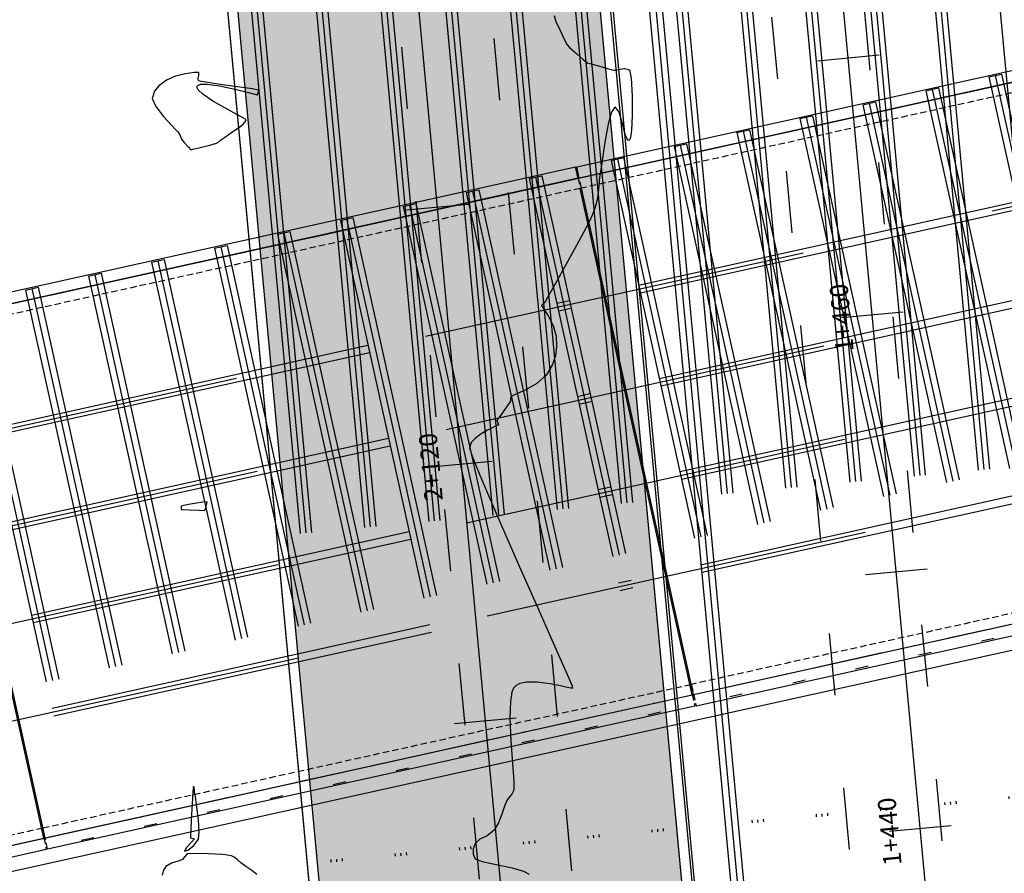
# Model space of a CAD drawing. Units: metres. Extents: x 730 to 273649, y 748 to 8669241.
# Drawn here: x 259761 to 259800, y 8666243 to 8666276 of the extents above; entities that cross this region are included whole.
import ezdxf

# ---------------------------------------------------------------- set-up
doc = ezdxf.new("R2010")
doc.units = ezdxf.units.M
for name, pattern in [('ACAD_ISO03W100', [30, 12, -18]), ('CENTER', [2, 1.25, -0.25, 0.25, -0.25]), ('DASHDOT', [25.4, 12.7, -6.35, 0, -6.35]), ('DASHED2', [0.375, 0.25, -0.125])]:
    doc.linetypes.add(name, pattern=pattern)
for name, color, linetype in [('0 EJE MUROS STAROSA', 252, 'Continuous'), ('0 PTE COLONIAL', 7, 'Continuous'), ('01_PTO', 7, 'Continuous'), ('04_ALI', 7, 'Continuous'), ('05_PERF', 7, 'Continuous'), ('BARANDA SOLIDAS', 22, 'Continuous'), ('bordes', 7, 'Continuous'), ('C-ROAD-CNTR-N', 92, 'Continuous'), ('C-ROAD-STAN-MAJR', 11, 'Continuous'), ('C-ROAD-STAN-MINR', 11, 'Continuous'), ('G-EJES', 6, 'CENTER'), ('LINEA 3', 3, 'Continuous'), ('LINEA 4', 4, 'Continuous'), ('Señalizacion', 252, 'Continuous')]:
    doc.layers.add(name, color=color, linetype=linetype)
for name, color, linetype, true_color in [('02_TIN Mn', 7, 'Continuous', 0x757500), ('eje costanera ff', 7, 'Continuous', 0x0063c7), ('PISTA', 7, 'Continuous', 0x969696)]:
    doc.layers.add(name, color=color, linetype=linetype, true_color=true_color)
doc.styles.add('DATOS-02', font='romand.shx')

# ---------------------------------------------------------------- blocks, each defined once
blk = doc.blocks.new('AeccTickLine')
at = {"color": 3}
blk.add_line((0, -2), (0, 2), dxfattribs=at)
blk = doc.blocks.new('PLANTA ALT1')
at = {"color": 252, "linetype": 'DASHED2', "ltscale": 60, "true_color": 0x939598}
for p, q in [((31.99659361207159, 22.64747654553503), (133.7113872245536, 45.15372867975384)), ((97.77707334334264, 42.42596197221428), (98.26526529790135, 42.53398334141821)), ((97.77707334543811, 42.42596196290106), (102.3787836498232, 21.62898472417146)), ((98.02116932260105, 42.47997264843434), (102.6228796267533, 21.6829954078421)), ((98.26526529953117, 42.53398333210498), (102.866975604149, 21.73700609337538)), ((95.33611357404152, 41.8858551280573), (95.8243055283674, 41.99387649726123)), ((95.33611357567133, 41.88585512060672), (99.93782387959072, 21.08887788373977)), ((95.58020955260145, 41.93986580427736), (100.1819198565208, 21.14288856741041)), ((95.82430552999722, 41.99387648981065), (100.4260158336838, 21.19689925108105)), ((32.79595173877897, 19.03485608752817), (134.5107453514938, 41.54110821988434)), ((92.89515380450757, 41.34574828390032), (93.38334575813496, 41.4537696512416)), ((92.89515380520606, 41.34574828017503), (97.49686410959112, 20.54877103958279)), ((93.13924978260184, 41.39975896198303), (97.74096008675406, 20.60278172511607)), ((93.38334575906629, 41.45376964565367), (97.985056063917, 20.65679240692407)), ((90.45419403357664, 40.80564144346863), (90.94238598720403, 40.91366281267256)), ((90.6982900123694, 40.85965211968869), (95.30000031628879, 20.06267488095909)), ((90.94238598929951, 40.91366280335933), (95.5440962932189, 20.11668556649238)), ((90.45419403567212, 40.8056414341554), (95.05590433935868, 20.00866419728845)), ((88.0132342640427, 40.265534597449), (88.50142621767009, 40.37355596851557)), ((88.01323426474119, 40.26553459186107), (92.61494456935907, 19.46855735499412)), ((88.25733024190413, 40.31954527739435), (92.85904054605635, 19.52256803680211)), ((88.50142621883424, 40.37355596292764), (93.10313652321929, 19.57657872419804)), ((85.5722744933446, 39.72542775701731), (86.06046644767048, 39.83344912435859)), ((85.57227449497441, 39.72542774956673), (90.1739847988938, 18.92845051269978)), ((85.81637047190452, 39.77943843323737), (90.41808077605674, 18.98246119637042)), ((86.06046644930029, 39.83344911690801), (90.66217675298685, 19.03647188190371)), ((83.13131472334499, 39.18532091472298), (83.61950667720521, 39.29334228020161)), ((83.13131472450914, 39.1853209072724), (87.73302502889419, 18.3883436685428)), ((83.37541070190491, 39.23933159094304), (87.97712100605713, 18.44235435407609)), ((83.61950667906785, 39.29334227647632), (88.22121698252158, 18.49636503774673)), ((84.20072627678746, 34.35222056414932), (106.6575561618083, 39.3212035195902)), ((84.26553909812355, 34.05930539127439), (106.7223689836101, 39.02828834485263)), ((79.9580670260475, 38.48318201769143), (80.44625897990773, 38.59120338689536)), ((80.44625898037339, 38.59120338503271), (85.04796928568976, 17.79422614257783)), ((79.958067026746, 38.48318201396614), (84.55977733066538, 17.68620477709919)), ((80.2021630036761, 38.53719269763678), (84.80387330852682, 17.74021545704454)), ((33.59530986618483, 15.42223562765867), (135.310103478434, 37.92848776001483)), ((77.51710725558223, 37.94307517725974), (78.00529920967529, 38.05109654273838)), ((77.51710725651355, 37.94307517353445), (82.1188175608986, 17.14609793294221)), ((77.76120323321084, 37.99708585720509), (82.36291353829438, 17.20010861661285)), ((78.00529921037378, 38.05109653901309), (82.60700951522449, 17.25411930028349)), ((75.07614748558262, 37.40296833310276), (75.56433943967568, 37.51098970044404)), ((75.32024346367689, 37.45697901491076), (79.92195376782911, 16.66000177245587)), ((75.56433944037417, 37.51098969671875), (80.16604974499205, 16.71401245798916)), ((75.07614748651395, 37.40296832937747), (79.67785779113183, 16.60599108692259)), ((72.63518771465169, 36.86286149453372), (73.12337966851192, 36.97088286373764)), ((72.63518771651434, 36.86286148522049), (77.23689802043373, 16.0658842464909)), ((72.87928369391011, 36.91687216889113), (77.48099399759667, 16.11989493016154)), ((73.12337967037456, 36.97088285442442), (77.72508997452678, 16.17390561755747)), ((70.19422794581624, 36.32275464665145), (70.68241989944363, 36.43077601771802)), ((70.19422794651473, 36.32275464106351), (74.79593825113261, 15.52577740419656)), ((70.43832392297918, 36.3767653265968), (75.04003422759706, 15.5797880878672)), ((70.68241990014212, 36.43077601213008), (75.28413020499283, 15.63379877153784)), ((67.75326817535097, 35.78264780621976), (68.24146012944402, 35.89066917356104)), ((68.24146013014251, 35.89066916983575), (72.84317043452756, 15.09369192924351)), ((67.75326817651512, 35.78264779876918), (72.35497848066734, 14.98567056376487)), ((67.99736415367806, 35.83665848243982), (72.59907445759745, 15.03968124557287)), ((85.0000844039605, 30.73960010427982), (107.4569142896798, 35.7085830559954)), ((65.31230840465287, 35.24254096392542), (65.80050035897875, 35.3505623312667)), ((65.31230840604985, 35.24254095833749), (69.9140187104349, 14.4455637158826)), ((65.5564043832128, 35.29655164200813), (70.15811468759784, 14.49957440327853)), ((65.8005003601429, 35.35056232381612), (70.40221066476079, 14.55358508694917)), ((85.06489722529659, 30.44668493140489), (107.5217271105503, 35.41566788498312)), ((62.87134863511892, 34.7024341179058), (63.35954058897914, 34.81045548710972)), ((63.11544461274752, 34.75644479971379), (67.7171549173654, 13.95946756098419)), ((63.3595405901433, 34.81045548152179), (67.96125089429552, 14.01347824651748)), ((62.87134863628307, 34.70243411418051), (67.47305894020246, 13.90545687545091)), ((34.39466799312504, 11.80961516965181), (136.1094616056071, 34.31586730200797)), ((60.43038886465365, 34.16232727747411), (60.91858081851387, 34.27034864667803)), ((60.4303888658178, 34.16232727188617), (65.03209917020286, 13.36535003315657)), ((60.67448484274792, 34.21633795555681), (65.2761951473658, 13.41936071682721)), ((60.91858081991086, 34.27034863922745), (65.52029112429591, 13.47337140049785)), ((57.98942909628386, 33.62222042586654), (62.59113939950475, 12.82524319272488)), ((58.23352507274831, 33.67623111139983), (62.83523537643487, 12.87925387639552)), ((58.47762104991125, 33.73024179693311), (63.07933135383064, 12.93326455820352)), ((59.05884064786369, 28.78912008460611), (81.51567053358303, 33.75810303818434)), ((59.12365346873412, 28.49620491359383), (81.58048335491912, 33.46518786530942)), ((85.7994425309007, 27.12697964441031), (108.25627241662, 32.09596259798855)), ((85.86425535246963, 26.83406447153538), (108.3210852379561, 31.80304742511362)), ((59.85819877526956, 25.17649962287396), (82.31502866005758, 30.14548257831484)), ((59.92301159613999, 24.88358445186168), (82.37984148139367, 29.85256740543991)), ((86.59880065807374, 23.51435918640345), (109.0556305435603, 28.48334213811904)), ((86.663613479177, 23.22144401352853), (109.1204433646635, 28.19042696524411)), ((60.65755690220976, 21.5638791648671), (83.11438678746345, 26.53286211844534)), ((60.72236972354585, 21.27096399199218), (83.17919960879954, 26.23994694557041)), ((61.45691502914997, 17.9512587049976), (83.91374491463648, 22.92024166043848)), ((61.52172785071889, 17.65834353212267), (83.97855773597257, 22.62732648570091)), ((97.985056063917, 20.65679240692407), (97.49686410959112, 20.54877103958279)), ((95.5440962932189, 20.11668556649238), (95.05590433935868, 20.00866419728845)), ((93.10313652321929, 19.57657872419804), (92.61494456935907, 19.46855735499412)), ((90.66217675298685, 19.03647188190371), (90.1739847988938, 18.92845051269978)), ((88.22121698252158, 18.49636503774673), (87.73302502889419, 18.3883436685428)), ((85.04796928568976, 17.79422614257783), (84.55977733066538, 17.68620477709919)), ((82.60700951522449, 17.25411930028349), (82.1188175608986, 17.14609793294221)), ((80.16604974499205, 16.71401245798916), (79.67785779113183, 16.60599108692259)), ((77.72508997452678, 16.17390561755747), (77.23689802043373, 16.0658842464909)), ((75.28413020499283, 15.63379877153784), (74.79593825113261, 15.52577740419656)), ((72.84317043452756, 15.09369192924351), (72.35497848020168, 14.98567056376487)), ((70.40221066476079, 14.55358508694917), (69.9140187104349, 14.4455637158826)), ((67.96125089382986, 14.01347824651748), (67.47305894020246, 13.90545687545091)), ((65.52029112429591, 13.47337140049785), (65.03209917020286, 13.36535003315657)), ((63.07933135383064, 12.93326455820352), (62.59113939950475, 12.82524319272488))]:
    blk.add_line(p, q, dxfattribs=at)
at = {"layer": 'G-EJES', "linetype": 'DASHDOT', "ltscale": 0.2}
for p, q in [((-4.299250465759542, 19.43003975134343), (162.2895909152576, 56.29085748735815)), ((0.1296256420318969, -0.5858303448185325), (166.7184670242132, 36.2749873874709))]:
    blk.add_line(p, q, dxfattribs=at)
at = {"layer": 'LINEA 3', "color": 3, "linetype": 'DASHED2'}
for p, q in [((107.0790970777743, 43.66485443059355), (81.9860306410701, 38.11255608592182)), ((81.8507943531149, 38.49230751115829), (81.93721144698793, 38.10175395105034)), ((81.9860306410701, 38.11255608592182), (81.89961354719708, 38.50310964975506)), ((81.93721144698793, 38.10175395105034), (56.84414501168067, 32.54945560824126)), ((111.3351389980526, 24.43009144533426), (86.2420725627453, 18.87779310066253)), ((61.10018693289021, 13.31469262298197), (86.19325336749898, 18.8669909639284)), ((86.19325336749898, 18.8669909639284), (86.37688969360897, 18.03706464450806)), ((86.24207256227965, 18.87779310066253), (86.4257088881568, 18.04786678124219)), ((35.95830130233662, 7.751592143438756), (61.05136773717823, 13.30389048624784)), ((61.05136773717823, 13.30389048624784), (61.23500406305538, 12.47396416496485)), ((61.28382325923303, 12.48476630169898), (61.10018693289021, 13.31469262298197))]:
    blk.add_line(p, q, dxfattribs=at)
at = {"layer": 'LINEA 4', "linetype": 'Continuous', "ltscale": 30}
for p, q in [((81.80239431472728, 38.94248240906745), (106.8954607514315, 44.49478075373918)), ((81.8996135458001, 38.50310965161771), (81.80239431472728, 38.94248240906745)), ((56.66050868580351, 33.37938192952424), (81.75357512017945, 38.93168027792126)), ((81.85079435218358, 38.49230751674622), (81.75357512017945, 38.93168027792126)), ((86.27967046044068, 18.47643740940839), (81.93721144698793, 38.10175395105034)), ((86.32848965591984, 18.48723954614252), (81.9860306410701, 38.11255608592182)), ((61.13778483035276, 12.91333692986518), (56.79532581643434, 32.53865347150713)), ((61.18660402606474, 12.92413906473666), (56.84414501261199, 32.54945560824126)), ((136.8283036533394, 28.63705658633262), (36.26076113345334, 6.384654673747718)), ((86.4257088881568, 18.04786678124219), (111.5187753243954, 23.60016512218863)), ((86.37688969360897, 18.03706464450806), (61.28382325923303, 12.48476630169898)), ((61.23500406305538, 12.47396416496485), (36.14193762867944, 6.921665822155774))]:
    blk.add_line(p, q, dxfattribs=at)
for points in [[(36.04471839527832, 7.361038588918746), (136.6122609151644, 29.61344050150365), (132.1833848064416, 49.62931061442941), (31.61584228515858, 27.37690869253129), (36.04471839527832, 7.361038588918746)], [(106.9926799825043, 44.05540799256414), (81.89961354719708, 38.50310964975506)], [(81.85079435264925, 38.49230751302093), (56.75772791850613, 32.94000916834921)], [(86.32848965591984, 18.48723954614252), (111.4215560916928, 24.03953788522631)], [(61.18660402559908, 12.92413906473666), (86.27967046067351, 18.47643740940839)], [(36.04471839620965, 7.361038588918746), (61.1377848298871, 12.91333692986518)]]:
    blk.add_lwpolyline(points, dxfattribs=at)
blk = doc.blocks.new('COSTANERA')
at = {"layer": 'PISTA'}
h = blk.add_hatch(color=256, dxfattribs=at)
h.dxf.hatch_style = 1
h.paths.add_polyline_path([(257754.418366971, 8666593.646174928), (257740.3574854861, 8666593.646174928), (257746.0877737094, 8666532.267643899), (257747.2430421688, 8666519.893296698), (257747.1698574465, 8666516.374076508), (257750.6616369332, 8666478.97275545), (257751.060053078, 8666479.008332739), (257773.641136853, 8666237.136772854), (257787.7020171758, 8666237.136772854)])
at = {"color": 8, "linetype": 'DASHDOT', "lineweight": -3, "ltscale": 2}
for p, q in [((257798.7837235871, 8666284.431042438), (257803.5430873919, 8666233.452410456)), ((257793.8053723106, 8666283.966264462), (257798.5647361155, 8666232.98763248)), ((257794.0244197636, 8666283.986714726), (257798.7837835685, 8666233.008082744)), ((257794.2434672166, 8666284.00716499), (257799.0028310215, 8666233.028533008)), ((257796.2945479488, 8666284.19865345), (257801.0539117537, 8666233.220021468)), ((257796.5135954018, 8666284.219103714), (257801.2729592067, 8666233.240471732)), ((257796.7326428549, 8666284.239553979), (257801.4920066597, 8666233.260921996)), ((257791.3161966727, 8666283.733875474), (257796.0755604776, 8666232.755243491)), ((257791.5352441257, 8666283.754325738), (257796.2946079306, 8666232.775693756)), ((257791.7542915787, 8666283.774776002), (257796.5136553837, 8666232.79614402)), ((257786.3378453962, 8666283.269097496), (257791.0972092011, 8666232.290465513)), ((257786.5568928492, 8666283.28954776), (257791.3162566541, 8666232.310915777)), ((257786.7759403022, 8666283.309998024), (257791.5353041071, 8666232.331366042)), ((257788.8270210344, 8666283.501486486), (257793.5863848393, 8666232.522854501)), ((257789.0460684875, 8666283.52193675), (257793.8054322923, 8666232.543304766)), ((257789.2651159405, 8666283.542387014), (257794.0244797454, 8666232.56375503))]:
    blk.add_line(p, q, dxfattribs=at)
at = {"color": 4, "flags": 128}
blk.add_lwpolyline([(257750.6616430452, 8666478.972600738), (257782.2263163364, 8666140.875596968, -4.618757939130536e-05)], format="xyb", dxfattribs=at)
for points in [[(257782.6245844388, 8666140.912779205), (257751.0600609704, 8666479.008178186)], [(257750.6988255829, 8666478.574329402), (257750.6988258138, 8666478.574338468), (257784.4289652583, 8666117.282479778)]]:
    blk.add_lwpolyline(points, dxfattribs=at)
at = {"layer": 'BARANDA SOLIDAS'}
for points in [[(257796.5639601285, 8666142.214312011), (257735.3795606626, 8666797.57553398), (257734.6875657282, 8666808.749514718)], [(257796.9622282309, 8666142.251494247), (257735.7784095957, 8666797.606494794), (257735.0868300236, 8666808.773768472)], [(257782.6245765465, 8666140.912933758), (257751.060053078, 8666479.008332739)]]:
    blk.add_lwpolyline(points, dxfattribs=at)
blk.add_lwpolyline([(257750.6616351529, 8666478.97275529), (257782.2263084441, 8666140.875751521, -4.618757939130536e-05)], format="xyb", dxfattribs=at)
at = {"layer": 'bordes', "color": 4}
for points in [[(257796.5639680208, 8666142.214157458), (257735.379568555, 8666797.575379428), (257734.6875736205, 8666808.749360165)], [(257796.9622361232, 8666142.251339694), (257735.7784174881, 8666797.60634024), (257735.086837916, 8666808.773613919)]]:
    blk.add_lwpolyline(points, dxfattribs=at)
at = {"layer": 'bordes', "color": 253, "true_color": 0xb0b0b0}
for points in [[(257799.5278475492, 8666136.286093203), (257736.7747264353, 8666808.450256921, -0.01558254096167055)], [(257799.3169843107, 8666135.9303164), (257736.5638631968, 8666808.094480118, -0.01558254096167055)]]:
    blk.add_lwpolyline(points, format="xyb", dxfattribs=at)
at = {"layer": 'eje costanera ff', "linetype": 'DASHDOT', "lineweight": -3, "ltscale": 2}
for p, q in [((257782.4547315466, 8666282.906570723), (257787.2140953515, 8666231.92793874)), ((257782.6737789996, 8666282.927020987), (257787.4331428045, 8666231.948389005)), ((257782.8928264526, 8666282.947471252), (257787.6521902575, 8666231.96883927)), ((257777.4763802701, 8666282.441792747), (257782.235744075, 8666231.463160764)), ((257777.6954277231, 8666282.462243011), (257782.454791528, 8666231.483611029)), ((257777.9144751761, 8666282.482693275), (257782.673838981, 8666231.504061293)), ((257779.9655559083, 8666282.674181735), (257784.7249197132, 8666231.695549753)), ((257780.1846033614, 8666282.694632), (257784.9439671662, 8666231.716000017)), ((257780.4036508144, 8666282.715082264), (257785.1630146193, 8666231.736450281)), ((257774.9872046322, 8666282.209403759), (257779.7465684371, 8666231.230771776)), ((257775.2062520852, 8666282.229854023), (257779.9656158902, 8666231.25122204)), ((257775.4252995382, 8666282.250304287), (257780.1846633432, 8666231.271672305)), ((257770.0088533557, 8666281.74462578), (257774.7682171606, 8666230.765993798)), ((257770.2279008087, 8666281.765076045), (257774.9872646136, 8666230.786444062)), ((257770.4469482618, 8666281.78552631), (257775.2063120666, 8666230.806894327)), ((257772.498028994, 8666281.97701477), (257777.2573927988, 8666230.998382786)), ((257772.717076447, 8666281.997465035), (257777.4764402519, 8666231.01883305)), ((257772.9361239, 8666282.0179153), (257777.6954877049, 8666231.039283315))]:
    blk.add_line(p, q, dxfattribs=at)
blk = doc.blocks.new('TIN 023')
at = {"layer": '02_TIN Mn', "linetype": 'Continuous', "lineweight": -3, "elevation": 28}
for points in [[(259782.2164775091, 8666276.530405905), (259782.2601333333, 8666276.336893333), (259782.3050403277, 8666276.239334581), (259782.3552533333, 8666276.14356), (259782.4465027082, 8666275.943213057), (259782.5992145845, 8666275.61349709), (259782.7128143713, 8666275.394287426), (259782.807371687, 8666275.291753503), (259782.914994012, 8666275.199269462), (259783.0955500437, 8666275.040903617), (259783.35685721, 8666274.816759748), (259783.5121907894, 8666274.691473683), (259783.60060743, 8666274.664281992), (259783.6925189873, 8666274.643651899), (259783.9271341533, 8666274.577727724), (259784.3167568429, 8666274.467969881), (259784.5243481481, 8666274.409711111), (259784.5811025641, 8666274.405820513), (259784.6989896348, 8666274.43702649), (259784.9365114427, 8666274.472542932), (259785.1323846154, 8666274.425), (259785.1948486078, 8666274.098845491), (259785.2314699037, 8666273.422285788), (259785.234410397, 8666272.635424037), (259785.2072454066, 8666272.087866459), (259785.1670195855, 8666271.805666493), (259785.1298084279, 8666271.707520902), (259785.1078965517, 8666271.691206897), (259785.079768145, 8666271.695740053), (259785.027044128, 8666271.759047264), (259784.9541064782, 8666271.958545245), (259784.8608191253, 8666272.332696393), (259784.7344771067, 8666272.787813552), (259784.5764482759, 8666272.987344828), (259784.436132663, 8666272.789036762), (259784.3077211102, 8666272.312607864), (259784.1948324128, 8666271.700872589), (259784.1010853662, 8666271.096645396), (259784.0300987654, 8666270.642740741), (259783.9768780768, 8666270.26371349), (259783.9485464434, 8666269.94134595), (259783.9230990922, 8666269.655939845), (259783.87853125, 8666269.387796875), (259783.8049785825, 8666269.102194045), (259783.7260035326, 8666268.879940115), (259783.608278481, 8666268.608556962), (259783.4278296819, 8666268.25731807), (259783.0904802167, 8666267.635643719), (259782.6799115948, 8666266.891436674), (259782.2798053255, 8666266.172599703), (259781.9738429182, 8666265.627035575), (259781.8457058824, 8666265.402647058), (259781.7779947589, 8666265.346042234), (259781.7229945652, 8666265.289048912), (259781.8009981685, 8666265.167541655), (259781.9822198598, 8666264.887885727), (259782.174621439, 8666264.510965342), (259782.2861647059, 8666264.097664706), (259782.3032299575, 8666263.704398764), (259782.2600248891, 8666263.335595515), (259782.1362523989, 8666262.97415876), (259781.9116153846, 8666262.602992307), (259781.5394441437, 8666262.26182846), (259781.0856567227, 8666262.005127894), (259780.6988376437, 8666261.837886969), (259780.5275714286, 8666261.76510204), (259780.5225500486, 8666261.67880878), (259780.522020979, 8666261.587734265), (259780.3801523919, 8666261.380640524), (259780.1291898038, 8666261.0297031), (259779.9932207792, 8666260.825746754), (259780.027090954, 8666260.744573008), (259780.0564743589, 8666260.668442309), (259779.9173928475, 8666260.599238103), (259779.6266232002, 8666260.46350998), (259779.3446015037, 8666260.288684212), (259779.1437358692, 8666260.127517613), (259778.9989626607, 8666259.974326381), (259778.9245103449, 8666259.768875862), (259779.0290861161, 8666259.44841014), (259779.3307270113, 8666258.708907824), (259779.7802092597, 8666257.656718634), (259780.3283090906, 8666256.39819229), (259780.9258027336, 8666255.039678518), (259781.5234664177, 8666253.687527033), (259782.0720763725, 8666252.448087566), (259782.5224088272, 8666251.427709833), (259782.7788366171, 8666250.840599108), (259782.8940460044, 8666250.569694594), (259782.9282256696, 8666250.4825338), (259782.9313461538, 8666250.469538461), (259782.9194319422, 8666250.460510895), (259782.8789860661, 8666250.456738027), (259782.7911836563, 8666250.472784856), (259782.6638125, 8666250.4955), (259782.4635213558, 8666250.540942803), (259782.0529471381, 8666250.628836839), (259781.544551004, 8666250.695601676), (259781.1429762144, 8666250.691074472), (259780.8825816397, 8666250.63251825), (259780.7419027465, 8666250.559584057), (259780.6841376147, 8666250.51142202), (259780.6428767224, 8666250.458253553), (259780.5774369112, 8666250.29855778), (259780.5171225379, 8666249.946009997), (259780.4937411631, 8666249.32210552), (259780.5270247817, 8666248.417338602), (259780.5919675214, 8666247.532421004), (259780.6480728002, 8666246.837294055), (259780.6548440367, 8666246.501899082), (259780.5777166339, 8666246.351913797), (259780.4803908242, 8666246.244515661), (259780.3755833334, 8666246.10025), (259780.2899204232, 8666245.883459872), (259780.1849862739, 8666245.568548666), (259780.0541665556, 8666245.233040422), (259779.8908469388, 8666244.954459185), (259779.6151821461, 8666244.734183138), (259779.3366100424, 8666244.598593941), (259779.1506666667, 8666244.438444445), (259779.0759353744, 8666244.229441969), (259779.0742713598, 8666244.02667623), (259779.1561184211, 8666243.839973684), (259779.426769561, 8666243.737143561), (259779.9642329281, 8666243.62814565), (259780.5855244003, 8666243.496506812), (259781.0199484839, 8666243.363824323), (259781.2477619099, 8666243.242810823)], [(259770.6862105263, 8666243.23349624), (259770.4851968085, 8666243.385790378), (259770.2571395692, 8666243.55005335), (259770.0603414634, 8666243.69192683), (259769.9344706598, 8666243.800633045), (259769.8356567975, 8666243.889775058), (259769.6968947368, 8666243.961565789), (259769.3645650311, 8666244.004525268), (259768.8035276983, 8666244.03392104), (259768.2603002004, 8666244.044197738), (259767.9814, 8666244.0298), (259767.8898024273, 8666243.930734519), (259767.8012698413, 8666243.814809524), (259767.6342153542, 8666243.756213877), (259767.3788469962, 8666243.677662179), (259767.1578611111, 8666243.543222222), (259767.0522570355, 8666243.377077434), (259767.0126884762, 8666243.203500323)]]:
    blk.add_lwpolyline(points, dxfattribs=at)
for points in [[(259767.2102507937, 8666274.03696508), (259767.1457322089, 8666273.995969944), (259767.0244891408, 8666273.914139472), (259766.8662650699, 8666273.787827393), (259766.7110634088, 8666273.601649625), (259766.6316133334, 8666273.316586668), (259766.7641065142, 8666272.99941344), (259767.064333568, 8666272.613330074), (259767.3742165259, 8666272.277365431), (259767.5356774194, 8666272.110548386), (259767.6196315861, 8666272.019126665), (259767.6902339355, 8666271.934532424), (259767.725535504, 8666271.837977497), (259767.7608233842, 8666271.741410563), (259767.8669602411, 8666271.612281546), (259768.0356841984, 8666271.422040839), (259768.1272321336, 8666271.323401986), (259768.2013095833, 8666271.343260141), (259768.4347682488, 8666271.399555754), (259768.8689967886, 8666271.50636048), (259769.1275440589, 8666271.57646935), (259769.2054479813, 8666271.635513995), (259769.2804130616, 8666271.7009784), (259769.4286987925, 8666271.803802848), (259769.7177719558, 8666272.00290743), (259770.0068915522, 8666272.204556663), (259770.1553165829, 8666272.315015074), (259770.2299174118, 8666272.408228353), (259770.265940594, 8666272.501148514), (259770.0529853937, 8666272.62162458), (259769.5583030712, 8666272.882143186), (259768.9803759875, 8666273.211319286), (259768.5914782392, 8666273.476122808), (259768.4093372872, 8666273.651593281), (259768.3638861355, 8666273.748992074), (259768.3687169811, 8666273.790103773), (259768.3931085006, 8666273.823760575), (259768.4945434086, 8666273.865167238), (259768.7541466735, 8666273.872178879), (259769.2331588252, 8666273.805750675), (259769.9003996459, 8666273.65894487), (259770.3632432069, 8666273.540762585), (259770.6012883509, 8666273.478768775), (259770.6838599028, 8666273.45979567), (259770.6974723618, 8666273.458949748), (259770.7065827172, 8666273.468107682), (259770.7246262626, 8666273.501959613), (259770.7457067478, 8666273.571264094), (259770.747125, 8666273.641375), (259770.5047417633, 8666273.683231939), (259769.9395154461, 8666273.76249436), (259769.2632372612, 8666273.857837291), (259768.7845810638, 8666273.931359222), (259768.5331311345, 8666273.977729902), (259768.4421233741, 8666274.001908135), (259768.4246901409, 8666274.011464788), (259768.4118086733, 8666274.03617881), (259768.4105353218, 8666274.099981802), (259768.4365522359, 8666274.209117478), (259768.4301400966, 8666274.31668599), (259768.260634323, 8666274.322263561), (259767.9210515819, 8666274.272075957), (259767.5310407724, 8666274.174263144), (259767.2102507937, 8666274.03696508)], [(259768.7391443683, 8666257.591447316), (259768.7422707191, 8666257.604788888), (259768.7528678903, 8666257.651730385), (259768.7561890102, 8666257.682667283), (259768.5934679207, 8666257.66079507), (259768.2743833291, 8666257.611301586), (259768.0386923077, 8666257.572692309), (259767.8559194996, 8666257.541939307), (259767.7497692308, 8666257.513923077), (259767.7531531415, 8666257.436929757), (259767.7685597015, 8666257.370186567), (259767.8418666667, 8666257.383266667), (259768.0564730763, 8666257.374004757), (259768.4479418752, 8666257.356574422), (259768.6597446809, 8666257.347978722), (259768.6920713676, 8666257.391514093), (259768.715325735, 8666257.488574527), (259768.7391443683, 8666257.591447316)], [(259768.2734810688, 8666246.442073673), (259768.2704698296, 8666246.46294773), (259768.2634902701, 8666246.51504934), (259768.2500016729, 8666246.59716065), (259768.2246265724, 8666246.652642816), (259768.2023647582, 8666246.44675905), (259768.1718133686, 8666245.956936054), (259768.1417567144, 8666245.370927814), (259768.123970658, 8666244.959038537), (259768.1172338831, 8666244.746408684), (259768.1169409922, 8666244.67303693), (259768.118264858, 8666244.661371592), (259768.1261571862, 8666244.65543845), (259768.1571661572, 8666244.646013042), (259768.2197751298, 8666244.635115217), (259768.2717959659, 8666244.618620012), (259768.1629944109, 8666244.494877286), (259767.9629404828, 8666244.275889734), (259767.8779362741, 8666244.137069762), (259768.013673704, 8666244.182332821), (259768.2430906389, 8666244.358753042), (259768.4233580928, 8666244.606480863), (259768.4501940095, 8666244.892646665), (259768.420050965, 8666245.348731112), (259768.3615022597, 8666245.845291937), (259768.3031211942, 8666246.25288688), (259768.2734810688, 8666246.442073673)]]:
    blk.add_lwpolyline(points, close=True, dxfattribs=at)

msp = doc.modelspace()

# ---------------------------------------------------------------- linework, layer by layer
for points in [[(259356.3615311367, 8665412.800507963), (259745.2015106363, 8665948.747386765, 0.0006944441526341049), (259751.0615488255, 8665956.848055393, 0.001388890252346152), (259753.9729666527, 8665960.908192893, 0.002777781239794821), (259758.7679954146, 8665967.71418861, 0.003472239703724731), (259762.5336827633, 8665973.203625726, 0.004861139511899506), (259766.9409690253, 8665979.863641957, 0.00555562291628699), (259770.6731652675, 8665985.76715094, 0.006944536348081612), (259774.6943213575, 8665992.494359393, 0.007639057159939976), (259778.1682092244, 8665998.710776787, 0.009027990489417534), (259781.7221958934, 8666005.600133752, 0.00972256111714712), (259784.7785775549, 8666012.113238866, 0.07616477309031036), (259799.1223876599, 8666064.495159997, 0.009722561096216421), (259799.8105665509, 8666071.65675317, 0.009027990465329646), (259800.2622453443, 8666079.395619173, 0.00763905717429336), (259800.4400119164, 8666086.51461779, 0.006944536375719618), (259800.4070860443, 8666094.35196081, 0.005555622760099194), (259800.2031651828, 8666101.333301878, 0.004861139339186736), (259799.8037449537, 8666109.309544863, 0.003472239806718855), (259799.3600515875, 8666115.951642195, 0.002777781304403254), (259798.7013523604, 8666124.251039416, 0.001388890220467426), (259798.2645794206, 8666129.228016464, 0.0006944441620305721), (259797.3490323367, 8666139.184052404), (259734.8591907792, 8666808.528187243, -0.01558254015261874)], [(259356.3615311367, 8665412.800507963), (259745.2015106363, 8665948.747386765, 0.0006944441526341049), (259751.0615488255, 8665956.848055393, 0.001388890252346152), (259753.9729666527, 8665960.908192893, 0.002777781239794821), (259758.7679954146, 8665967.71418861, 0.003472239703724731), (259762.5336827633, 8665973.203625726, 0.004861139511899506), (259766.9409690253, 8665979.863641957, 0.00555562291628699), (259770.6731652675, 8665985.76715094, 0.006944536348081612), (259774.6943213575, 8665992.494359393, 0.007639057159939976), (259778.1682092244, 8665998.710776787, 0.009027990489417534), (259781.7221958934, 8666005.600133752, 0.00972256111714712), (259784.7785775549, 8666012.113238866, 0.07616477309031036), (259799.1223876599, 8666064.495159997, 0.009722561096216421), (259799.8105665509, 8666071.65675317, 0.009027990465329646), (259800.2622453443, 8666079.395619173, 0.00763905717429336), (259800.4400119164, 8666086.51461779, 0.006944536375719618), (259800.4070860443, 8666094.35196081, 0.005555622760099194), (259800.2031651828, 8666101.333301878, 0.004861139339186736), (259799.8037449537, 8666109.309544863, 0.003472239806718855), (259799.3600515875, 8666115.951642195, 0.002777781304403254), (259798.7013523604, 8666124.251039416, 0.001388890220467426), (259798.2645794206, 8666129.228016464, 0.0006944441620305721), (259797.3490323367, 8666139.184052404), (259734.8591907792, 8666808.528187243, -0.01558254015261874)], [(259357.4947058719, 8665411.978367452), (259746.3346853714, 8665947.925246254, 0.0006944441526988087), (259752.1970029081, 8665956.029065756, 0.001388890252016998), (259755.1129531334, 8665960.095523942, 0.002777781239307775), (259759.9169409839, 8665966.914236061, 0.003472239704080939), (259763.6936276241, 8665972.419707414, 0.004861139512941268), (259768.1159364788, 8665979.10242485, 0.005555622916946786), (259771.8647571903, 8665985.032230068, 0.006944536348423379), (259775.9058653787, 8665991.792817459, 0.007639057160659476), (259779.4006204359, 8665998.04657606, 0.0090279904894485), (259782.9777833857, 8666004.980859945, 0.009722561116071464), (259786.0572926004, 8666011.543249538, 0.07616477309002041), (259800.5131012227, 8666064.334176188, 0.009722561096907072), (259801.2064875438, 8666071.549960934, 0.009027990464997873), (259801.6611118279, 8666079.33929368, 0.007639057172598905), (259801.8399462206, 8666086.50105519, 0.006944536374832181), (259801.8068569775, 8666094.377285397, 0.005555622759283703), (259801.6020277832, 8666101.389723727, 0.004861139340057832), (259801.2012460979, 8666109.393154385, 0.003472239806420064), (259800.7562567365, 8666116.054652786, 0.002777781304300475), (259800.0963267879, 8666124.369556699, 0.001388890220833963), (259799.6588738946, 8666129.35428174, 0.0006944441618702908), (259798.7429706953, 8666139.314190224), (259736.2531291378, 8666808.658325063, -0.01558254015241311)]]:
    msp.add_lwpolyline(points, format="xyb")
at = {"layer": '0 EJE MUROS STAROSA'}
for points in [[(259356.3615311367, 8665412.800507963), (259745.2015106363, 8665948.747386765, 0.0006944441526341049), (259751.0615488255, 8665956.848055393, 0.001388890252346152), (259753.9729666527, 8665960.908192893, 0.002777781239794821), (259758.7679954146, 8665967.71418861, 0.003472239703724731), (259762.5336827633, 8665973.203625726, 0.004861139511899506), (259766.9409690253, 8665979.863641957, 0.00555562291628699), (259770.6731652675, 8665985.76715094, 0.006944536348081612), (259774.6943213575, 8665992.494359393, 0.007639057159939976), (259778.1682092244, 8665998.710776787, 0.009027990489417534), (259781.7221958934, 8666005.600133752, 0.00972256111714712), (259784.7785775549, 8666012.113238866, 0.07616477309031036), (259799.1223876599, 8666064.495159997, 0.009722561096216421), (259799.8105665509, 8666071.65675317, 0.009027990465329646), (259800.2622453443, 8666079.395619173, 0.00763905717429336), (259800.4400119164, 8666086.51461779, 0.006944536375719618), (259800.4070860443, 8666094.35196081, 0.005555622760099194), (259800.2031651828, 8666101.333301878, 0.004861139339186736), (259799.8037449537, 8666109.309544863, 0.003472239806718855), (259799.3600515875, 8666115.951642195, 0.002777781304403254), (259798.7013523604, 8666124.251039416, 0.001388890220467426), (259798.2645794206, 8666129.228016464, 0.0006944441620305721), (259797.3490323367, 8666139.184052404), (259734.8591907792, 8666808.528187243, -0.01558254015261874)], [(259357.4947058719, 8665411.978367452), (259746.3346853714, 8665947.925246254, 0.0006944441526988087), (259752.1970029081, 8665956.029065756, 0.001388890252016998), (259755.1129531334, 8665960.095523942, 0.002777781239307775), (259759.9169409839, 8665966.914236061, 0.003472239704080939), (259763.6936276241, 8665972.419707414, 0.004861139512941268), (259768.1159364788, 8665979.10242485, 0.005555622916946786), (259771.8647571903, 8665985.032230068, 0.006944536348423379), (259775.9058653787, 8665991.792817459, 0.007639057160659476), (259779.4006204359, 8665998.04657606, 0.0090279904894485), (259782.9777833857, 8666004.980859945, 0.009722561116071464), (259786.0572926004, 8666011.543249538, 0.07616477309002041), (259800.5131012227, 8666064.334176188, 0.009722561096907072), (259801.2064875438, 8666071.549960934, 0.009027990464997873), (259801.6611118279, 8666079.33929368, 0.007639057172598905), (259801.8399462206, 8666086.50105519, 0.006944536374832181), (259801.8068569775, 8666094.377285397, 0.005555622759283703), (259801.6020277832, 8666101.389723727, 0.004861139340057832), (259801.2012460979, 8666109.393154385, 0.003472239806420064), (259800.7562567365, 8666116.054652786, 0.002777781304300475), (259800.0963267879, 8666124.369556699, 0.001388890220833963), (259799.6588738946, 8666129.35428174, 0.0006944441618702908), (259798.7429706953, 8666139.314190224), (259736.2531291378, 8666808.658325063, -0.01558254015241311)]]:
    msp.add_lwpolyline(points, format="xyb", dxfattribs=at)
at = {"layer": '01_PTO', "color": 3}
msp.add_lwpolyline([(259750.4894970366, 8666258.853716176, 0.7405593004930214), (259798.9455556269, 8666231.059760917), (259811.4595982282, 8666242.813733876, 0.5579095291816234), (259800.6840736287, 8666295.676898725, 0.4519503313391272), (259752.9952226803, 8666269.809686625)], format="xyb", close=True, dxfattribs=at)
at = {"layer": '04_ALI', "color": 253, "linetype": 'Continuous', "lineweight": -3, "true_color": 0xb3b0b0}
msp.add_lwpolyline([(259806.4975393363, 8666136.936782328), (259743.744416969, 8666809.100982983)], dxfattribs=at)
at = {"layer": '04_ALI', "color": 210, "linetype": 'Continuous', "lineweight": -3}
msp.add_lwpolyline([(259789.5942762269, 8666141.563468326), (259727.3679029488, 8666808.08552932)], dxfattribs=at)
at = {"layer": 'C-ROAD-CNTR-N', "color": 5, "linetype": 'Continuous', "lineweight": -3}
for centre, radius, start, end in [((259788.2256378173, 8666261.752056284), 35.54011009207182, 69.83490497558121, 167.1173262064792), ((259778.9545912271, 8666252.343543889), 28.60006730258074, 167.1176069062298, 292.6138859024103)]:
    msp.add_arc(centre, radius, start, end, dxfattribs=at)
at = {"layer": 'Señalizacion', "linetype": 'ACAD_ISO03W100', "ltscale": 0.2}
for points in [[(259807.2940755447, 8666137.011146802), (259744.5409544307, 8666809.17531052, -0.0155825409622199)], [(259803.7096626237, 8666136.67650668), (259740.9565415097, 8666808.840670398, -0.0155825409620201)], [(259792.3821529474, 8666141.82374397), (259730.1557809133, 8666808.345768325, -0.01558254096152565)], [(259788.7977400259, 8666141.489103852), (259726.5713679923, 8666808.011128202, -0.01558254096132784)], [(259767.3931760867, 8666299.757022053, 0.2143269456509614), (259745.9764550765, 8666271.4149596), (259743.4707251217, 8666260.4589703, 0.4502671580484497), (259775.1998620271, 8666216.137682756)], [(259767.7609417386, 8666295.817793414, 0.2040086329188899), (259749.4858393332, 8666270.6123251), (259746.9801110792, 8666259.656343238, 0.4437013582281965), (259774.8579161307, 8666219.800349625, 0.4437013582281965)]]:
    msp.add_lwpolyline(points, format="xyb", dxfattribs=at)

# ---------------------------------------------------------------- block references
at = {"layer": '0 PTE COLONIAL'}
msp.add_blockref('PLANTA ALT1', (259701.2878528282, 8666231.727005426), dxfattribs=at)
at = {"layer": '05_PERF'}
msp.add_blockref('TIN 023', (0, 0), dxfattribs=at)
at = {"layer": 'bordes', "color": 6}
msp.add_blockref('COSTANERA', (2000, 0), dxfattribs=at)
at = {"layer": 'C-ROAD-STAN-MAJR', "color": 11, "linetype": 'Continuous', "lineweight": -3}
for p, xscale, yscale, zscale, rotation in [((259794.5489990353, 8666264.920550106), 0.6000000000000001, 0.6000000000000001, 0.6000000000000001, 95.3336628043954), ((259778.6176519597, 8666259.136803295), 0.6, 0.6, 0.6, 95.33366280439945), ((259796.408110763, 8666245.007144984), 0.6000000000000001, 0.6000000000000001, 0.6000000000000001, 95.3336628043954)]:
    msp.add_blockref('AeccTickLine', p, dxfattribs=dict(at, xscale=xscale, yscale=yscale, zscale=zscale, rotation=rotation))
at = {"layer": 'C-ROAD-STAN-MINR', "color": 11, "linetype": 'Continuous', "lineweight": -3}
for p, xscale, yscale, zscale, rotation in [((259793.6194431714, 8666274.877252668), 0.6000000000000001, 0.6000000000000001, 0.6000000000000001, 95.3336628043954), ((259777.6880960958, 8666269.093505856), 0.6, 0.6, 0.6, 95.33366280439945), ((259795.4785548991, 8666254.963847546), 0.6000000000000001, 0.6000000000000001, 0.6000000000000001, 95.3336628043954), ((259779.5472078236, 8666249.180100733), 0.6, 0.6, 0.6, 95.33366280439945)]:
    msp.add_blockref('AeccTickLine', p, dxfattribs=dict(at, xscale=xscale, yscale=yscale, zscale=zscale, rotation=rotation))

# ---------------------------------------------------------------- texts
at = {"layer": 'C-ROAD-STAN-MAJR', "color": 11, "linetype": 'Continuous', "lineweight": -3, "char_height": 0.7000000000000001, "attachment_point": 8, "style": 'DATOS-02'}
for s, insert, rotation in [('1+460', (259793.9247137847, 8666264.862266954), 95.33366280439542), ('2+120', (259777.9933667092, 8666259.078520143), 95.33366280439945), ('1+440', (259795.7838255125, 8666244.948861832), 95.33366280439542)]:
    msp.add_mtext(s, dxfattribs=dict(at, insert=insert, rotation=rotation))

doc.saveas('drawing.dxf')
